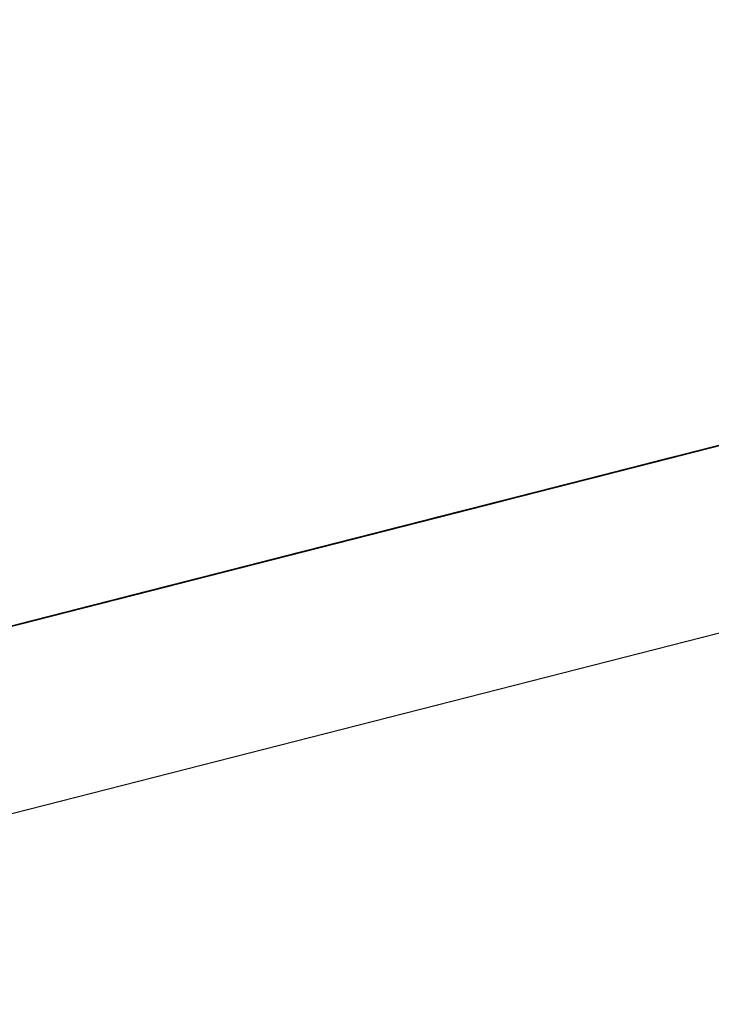
# Model space of a CAD drawing. Units: inches. Extents: x -236 to 38, y -54 to 167.
# Drawn here: x -148 to -148, y -10 to -10 of the extents above; entities that cross this region are included whole.
import ezdxf

# ---------------------------------------------------------------- set-up
doc = ezdxf.new("R2010")
doc.units = ezdxf.units.IN
doc.header["$MEASUREMENT"] = 0
doc.layers.add('TFR-TRI', color=7, linetype='CONTINUOUS')

msp = doc.modelspace()

# ---------------------------------------------------------------- linework, layer by layer
at = {"layer": 'TFR-TRI', "color": 18, "linetype": 'Continuous'}
for p, q in [((-149.805664, -10.758339), (-147.499374, -10.169617)), ((-148.443535, -10.398766), (-148.388336, -10.384674)), ((-148.443535, -10.398766), (-148.388336, -10.384674)), ((-148.443535, -10.398766), (-148.388336, -10.384674)), ((-148.388794, -10.384796), (-148.423752, -10.393715)), ((-148.433136, -10.396111), (-148.390816, -10.385307)), ((-148.389709, -10.385025), (-148.422829, -10.393486)), ((-148.421913, -10.39325), (-148.389709, -10.385025)), ((-148.393578, -10.386017), (-148.433136, -10.396111)), ((-148.433136, -10.396111), (-148.395416, -10.386482)), ((-148.420464, -10.392876), (-148.399307, -10.387474)), ((-148.402069, -10.388184), (-148.420464, -10.392876)), ((-148.403908, -10.388649), (-148.420464, -10.392876)), ((-148.420464, -10.392876), (-148.403908, -10.388649)), ((-148.403908, -10.388649), (-148.420464, -10.392876)), ((-148.420464, -10.392876), (-148.403908, -10.388649)), ((-148.428658, -10.394966), (-148.407494, -10.389565)), ((-148.422829, -10.393486), (-148.407196, -10.389488)), ((-148.410873, -10.390427), (-148.43663, -10.397003)), ((-148.433868, -10.396301), (-148.409035, -10.389961)), ((-148.410255, -10.390274), (-148.428658, -10.394966)), ((-148.419472, -10.392624), (-148.409348, -10.390038)), ((-148.412094, -10.390739), (-148.428658, -10.394966)), ((-148.428658, -10.394966), (-148.412094, -10.390739)), ((-148.412094, -10.390739), (-148.428658, -10.394966)), ((-148.428658, -10.394966), (-148.412094, -10.390739)), ((-148.41317, -10.391014), (-148.427895, -10.394775)), ((-148.426056, -10.394302), (-148.411331, -10.390549)), ((-148.412109, -10.390747), (-148.417633, -10.392159)), ((-148.417404, -10.392097), (-148.413719, -10.391159)), ((-148.413719, -10.391159), (-148.417404, -10.392097)), ((-148.417313, -10.392075), (-148.412712, -10.3909)), ((-148.416962, -10.391983), (-148.412384, -10.390816)), ((-148.412384, -10.390816), (-148.416962, -10.391983)), ((-148.415009, -10.391487), (-148.457329, -10.40229)), ((-148.454575, -10.401588), (-148.415009, -10.391487)), ((-148.430649, -10.395477), (-148.415009, -10.391487)), ((-148.430511, -10.395439), (-148.415787, -10.391685)), ((-148.421547, -10.393158), (-148.415436, -10.391594)), ((-148.415436, -10.391594), (-148.421547, -10.393158)), ((-148.415436, -10.391594), (-148.421547, -10.393158)), ((-148.420021, -10.392761), (-148.41391, -10.391205)), ((-148.415436, -10.391594), (-148.420021, -10.392761)), ((-148.415787, -10.391685), (-148.419472, -10.392624)), ((-148.418495, -10.392372), (-148.41391, -10.391205)), ((-148.418495, -10.392372), (-148.415436, -10.391594)), ((-148.415474, -10.391602), (-148.418236, -10.392311)), ((-148.41777, -10.392189), (-148.415009, -10.391487)), ((-148.415009, -10.391487), (-148.41777, -10.392189)), ((-148.417633, -10.392159), (-148.413948, -10.391212)), ((-148.414871, -10.391449), (-148.417633, -10.392159)), ((-148.417633, -10.392159), (-148.415787, -10.391685)), ((-148.417404, -10.392097), (-148.414642, -10.391388)), ((-148.414642, -10.391388), (-148.417404, -10.392097)), ((-148.417404, -10.392097), (-148.414642, -10.391388)), ((-148.414642, -10.391388), (-148.417404, -10.392097)), ((-148.460663, -10.403137), (-148.418343, -10.392334)), ((-148.457329, -10.40229), (-148.41777, -10.392189)), ((-148.41777, -10.392189), (-148.454575, -10.401588)), ((-148.417633, -10.392159), (-148.43235, -10.395912)), ((-148.424599, -10.393936), (-148.418495, -10.392372)), ((-148.423073, -10.393547), (-148.416962, -10.391983)), ((-148.416962, -10.391983), (-148.423073, -10.393547)), ((-148.423073, -10.393547), (-148.418495, -10.392372)), ((-148.421997, -10.393272), (-148.417404, -10.392097)), ((-148.417404, -10.392097), (-148.421082, -10.393036)), ((-148.421082, -10.393036), (-148.417404, -10.392097)), ((-148.417404, -10.392097), (-148.421082, -10.393036)), ((-148.421082, -10.393036), (-148.417404, -10.392097)), ((-148.42099, -10.393013), (-148.417313, -10.392075)), ((-148.418236, -10.392311), (-148.42099, -10.393013)), ((-148.41671, -10.391922), (-148.420387, -10.39286)), ((-148.420387, -10.39286), (-148.417633, -10.392159)), ((-148.420387, -10.39286), (-148.417633, -10.392159)), ((-148.417633, -10.392159), (-148.420387, -10.39286)), ((-148.420387, -10.39286), (-148.418549, -10.392387)), ((-148.418549, -10.392387), (-148.420387, -10.39286)), ((-148.417404, -10.392097), (-148.420158, -10.392799)), ((-148.416389, -10.391838), (-148.420074, -10.392776)), ((-148.420074, -10.392776), (-148.416389, -10.391838)), ((-148.419609, -10.392662), (-148.416855, -10.391953)), ((-148.41777, -10.392189), (-148.419609, -10.392662)), ((-148.419472, -10.392624), (-148.41671, -10.391922)), ((-148.419472, -10.392624), (-148.417633, -10.392159)), ((-148.417633, -10.392159), (-148.419472, -10.392624)), ((-148.419472, -10.392624), (-148.418549, -10.392387)), ((-148.418549, -10.392387), (-148.419472, -10.392624)), ((-148.416389, -10.391838), (-148.419151, -10.39254)), ((-148.419151, -10.39254), (-148.416389, -10.391838)), ((-148.418694, -10.392426), (-148.416855, -10.391953)), ((-148.416855, -10.391953), (-148.418694, -10.392426)), ((-148.418694, -10.392426), (-148.41777, -10.392189)), ((-148.418549, -10.392387), (-148.41671, -10.391922)), ((-148.41671, -10.391922), (-148.418549, -10.392387)), ((-148.418549, -10.392387), (-148.417633, -10.392159)), ((-148.417633, -10.392159), (-148.418549, -10.392387)), ((-148.416855, -10.391953), (-148.41777, -10.392189)), ((-148.41777, -10.392189), (-148.416855, -10.391953)), ((-148.417633, -10.392159), (-148.41671, -10.391922)), ((-148.41671, -10.391922), (-148.417633, -10.392159)), ((-148.417633, -10.392159), (-148.41671, -10.391922)), ((-148.41671, -10.391922), (-148.417633, -10.392159)), ((-148.419609, -10.392662), (-148.461929, -10.403465)), ((-148.459175, -10.402756), (-148.419609, -10.392662)), ((-148.419609, -10.392662), (-148.457329, -10.40229)), ((-148.454575, -10.401588), (-148.419609, -10.392662)), ((-148.419609, -10.392662), (-148.453651, -10.401352)), ((-148.419609, -10.392662), (-148.453651, -10.401352)), ((-148.453651, -10.401352), (-148.419609, -10.392662)), ((-148.435112, -10.396614), (-148.419472, -10.392624)), ((-148.426125, -10.394325), (-148.420021, -10.392761)), ((-148.421082, -10.393036), (-148.424759, -10.393974)), ((-148.424759, -10.393974), (-148.421082, -10.393036)), ((-148.420021, -10.392761), (-148.424599, -10.393936)), ((-148.420464, -10.392876), (-148.424149, -10.393822)), ((-148.424149, -10.393822), (-148.420464, -10.392876)), ((-148.420464, -10.392876), (-148.424149, -10.393822)), ((-148.424072, -10.393799), (-148.420387, -10.39286)), ((-148.421082, -10.393036), (-148.423843, -10.393738)), ((-148.423843, -10.393738), (-148.421082, -10.393036)), ((-148.420074, -10.392776), (-148.423752, -10.393715)), ((-148.423752, -10.393715), (-148.42099, -10.393013)), ((-148.423752, -10.393715), (-148.42099, -10.393013)), ((-148.42099, -10.393013), (-148.423752, -10.393715)), ((-148.423225, -10.393585), (-148.420464, -10.392876)), ((-148.420464, -10.392876), (-148.423225, -10.393585)), ((-148.423225, -10.393585), (-148.420464, -10.392876)), ((-148.420387, -10.39286), (-148.423149, -10.393562)), ((-148.420158, -10.392799), (-148.42292, -10.393509)), ((-148.419151, -10.39254), (-148.422829, -10.393486)), ((-148.422829, -10.393486), (-148.420074, -10.392776)), ((-148.422234, -10.393326), (-148.419472, -10.392624)), ((-148.419472, -10.392624), (-148.422234, -10.393326)), ((-148.422234, -10.393326), (-148.420387, -10.39286)), ((-148.420387, -10.39286), (-148.422234, -10.393326)), ((-148.419609, -10.392662), (-148.421455, -10.393127)), ((-148.421455, -10.393127), (-148.419609, -10.392662)), ((-148.42131, -10.393097), (-148.420387, -10.39286)), ((-148.420387, -10.39286), (-148.42131, -10.393097)), ((-148.42131, -10.393097), (-148.420387, -10.39286)), ((-148.420387, -10.39286), (-148.42131, -10.393097)), ((-148.42099, -10.393013), (-148.419151, -10.39254)), ((-148.419609, -10.392662), (-148.420532, -10.392899)), ((-148.420532, -10.392899), (-148.419609, -10.392662)), ((-148.420387, -10.39286), (-148.419472, -10.392624)), ((-148.419472, -10.392624), (-148.420387, -10.39286)), ((-148.420387, -10.39286), (-148.419472, -10.392624)), ((-148.419472, -10.392624), (-148.420387, -10.39286)), ((-148.419609, -10.392662), (-148.418694, -10.392426)), ((-148.418694, -10.392426), (-148.419609, -10.392662)), ((-148.419609, -10.392662), (-148.418694, -10.392426)), ((-148.461929, -10.403465), (-148.422371, -10.393364)), ((-148.421104, -10.393044), (-148.460663, -10.403137)), ((-148.460663, -10.403137), (-148.422943, -10.393509)), ((-148.46064, -10.403137), (-148.421997, -10.393272)), ((-148.422371, -10.393364), (-148.459175, -10.402756)), ((-148.457581, -10.402351), (-148.422462, -10.393387)), ((-148.450554, -10.400558), (-148.423073, -10.393547)), ((-148.421547, -10.393158), (-148.449028, -10.400169)), ((-148.423073, -10.393547), (-148.43071, -10.395493)), ((-148.429176, -10.395103), (-148.421547, -10.393158)), ((-148.42765, -10.394714), (-148.423073, -10.393547)), ((-148.426903, -10.394524), (-148.423225, -10.393585)), ((-148.421547, -10.393158), (-148.426125, -10.394325)), ((-148.423225, -10.393585), (-148.425987, -10.394287)), ((-148.425987, -10.394287), (-148.423225, -10.393585)), ((-148.423149, -10.393562), (-148.425911, -10.394272)), ((-148.425682, -10.394211), (-148.421997, -10.393272)), ((-148.42292, -10.393509), (-148.425682, -10.394211)), ((-148.425591, -10.394188), (-148.422829, -10.393486)), ((-148.422829, -10.393486), (-148.425591, -10.394188)), ((-148.425064, -10.394051), (-148.422302, -10.393349)), ((-148.424072, -10.393799), (-148.422234, -10.393326)), ((-148.422234, -10.393326), (-148.424072, -10.393799)), ((-148.424072, -10.393799), (-148.422234, -10.393326)), ((-148.422234, -10.393326), (-148.424072, -10.393799)), ((-148.424072, -10.393799), (-148.423149, -10.393562)), ((-148.423149, -10.393562), (-148.424072, -10.393799)), ((-148.422371, -10.393364), (-148.423294, -10.3936)), ((-148.423294, -10.3936), (-148.422371, -10.393364)), ((-148.423149, -10.393562), (-148.42131, -10.393097)), ((-148.42131, -10.393097), (-148.423149, -10.393562)), ((-148.423149, -10.393562), (-148.422234, -10.393326)), ((-148.422234, -10.393326), (-148.423149, -10.393562)), ((-148.421455, -10.393127), (-148.422371, -10.393364)), ((-148.422371, -10.393364), (-148.421455, -10.393127)), ((-148.422234, -10.393326), (-148.42131, -10.393097)), ((-148.42131, -10.393097), (-148.422234, -10.393326)), ((-148.42421, -10.393837), (-148.461929, -10.403465)), ((-148.46064, -10.403137), (-148.424759, -10.393974)), ((-148.459175, -10.402756), (-148.42421, -10.393837)), ((-148.42421, -10.393837), (-148.458252, -10.402527)), ((-148.42421, -10.393837), (-148.458252, -10.402527)), ((-148.458252, -10.402527), (-148.42421, -10.393837)), ((-148.424599, -10.393936), (-148.45208, -10.400948)), ((-148.423752, -10.393715), (-148.431114, -10.395599)), ((-148.43071, -10.395493), (-148.424599, -10.393936)), ((-148.424759, -10.393974), (-148.428444, -10.394913)), ((-148.428444, -10.394913), (-148.425682, -10.394211)), ((-148.428444, -10.394913), (-148.425682, -10.394211)), ((-148.425682, -10.394211), (-148.428444, -10.394913)), ((-148.424149, -10.393822), (-148.427826, -10.39476)), ((-148.427826, -10.39476), (-148.424149, -10.393822)), ((-148.427826, -10.39476), (-148.425064, -10.394051)), ((-148.42775, -10.394737), (-148.425911, -10.394272)), ((-148.425911, -10.394272), (-148.42775, -10.394737)), ((-148.423843, -10.393738), (-148.427521, -10.394676)), ((-148.427521, -10.394676), (-148.424759, -10.393974)), ((-148.427429, -10.394653), (-148.423752, -10.393715)), ((-148.427429, -10.394653), (-148.425591, -10.394188)), ((-148.425591, -10.394188), (-148.427429, -10.394653)), ((-148.427429, -10.394653), (-148.425591, -10.394188)), ((-148.425591, -10.394188), (-148.427429, -10.394653)), ((-148.424149, -10.393822), (-148.426903, -10.394524)), ((-148.426834, -10.394501), (-148.425911, -10.394272)), ((-148.425911, -10.394272), (-148.426834, -10.394501)), ((-148.426834, -10.394501), (-148.425911, -10.394272)), ((-148.425911, -10.394272), (-148.426834, -10.394501)), ((-148.423752, -10.393715), (-148.426514, -10.394424)), ((-148.425911, -10.394272), (-148.424072, -10.393799)), ((-148.425911, -10.394272), (-148.424072, -10.393799)), ((-148.424072, -10.393799), (-148.425911, -10.394272)), ((-148.425911, -10.394272), (-148.424988, -10.394035)), ((-148.424988, -10.394035), (-148.425911, -10.394272)), ((-148.425911, -10.394272), (-148.424988, -10.394035)), ((-148.424988, -10.394035), (-148.425911, -10.394272)), ((-148.425682, -10.394211), (-148.423843, -10.393738)), ((-148.425591, -10.394188), (-148.423752, -10.393715)), ((-148.423752, -10.393715), (-148.425591, -10.394188)), ((-148.424988, -10.394035), (-148.424072, -10.393799)), ((-148.424072, -10.393799), (-148.424988, -10.394035)), ((-148.424988, -10.394035), (-148.424072, -10.393799)), ((-148.424072, -10.393799), (-148.424988, -10.394035)), ((-148.46064, -10.403137), (-148.426598, -10.394447)), ((-148.426598, -10.394447), (-148.459717, -10.402901)), ((-148.426598, -10.394447), (-148.459717, -10.402901)), ((-148.459717, -10.402901), (-148.426598, -10.394447)), ((-148.427048, -10.394562), (-148.457581, -10.402351)), ((-148.435249, -10.396652), (-148.426056, -10.394302)), ((-148.427895, -10.394775), (-148.433411, -10.396187)), ((-148.426125, -10.394325), (-148.432236, -10.395882)), ((-148.432236, -10.395882), (-148.426125, -10.394325)), ((-148.432236, -10.395882), (-148.42765, -10.394714)), ((-148.427826, -10.39476), (-148.431503, -10.395699)), ((-148.430588, -10.395462), (-148.427826, -10.39476)), ((-148.430588, -10.395462), (-148.427826, -10.39476)), ((-148.430588, -10.395462), (-148.427826, -10.39476)), ((-148.430283, -10.395386), (-148.427521, -10.394676)), ((-148.427521, -10.394676), (-148.430283, -10.395386)), ((-148.429665, -10.395226), (-148.426903, -10.394524)), ((-148.426903, -10.394524), (-148.429665, -10.395226)), ((-148.429588, -10.39521), (-148.42775, -10.394737)), ((-148.42775, -10.394737), (-148.429588, -10.39521)), ((-148.426514, -10.394424), (-148.429276, -10.395126)), ((-148.429276, -10.395126), (-148.427429, -10.394653)), ((-148.429276, -10.395126), (-148.427429, -10.394653)), ((-148.427429, -10.394653), (-148.429276, -10.395126)), ((-148.429276, -10.395126), (-148.428352, -10.39489)), ((-148.428352, -10.39489), (-148.429276, -10.395126)), ((-148.425987, -10.394287), (-148.428749, -10.394989)), ((-148.428673, -10.394974), (-148.426834, -10.394501)), ((-148.426834, -10.394501), (-148.428673, -10.394974)), ((-148.428673, -10.394974), (-148.42775, -10.394737)), ((-148.42775, -10.394737), (-148.428673, -10.394974)), ((-148.428352, -10.39489), (-148.427429, -10.394653)), ((-148.427429, -10.394653), (-148.428352, -10.39489)), ((-148.427826, -10.39476), (-148.425987, -10.394287)), ((-148.42775, -10.394737), (-148.426834, -10.394501)), ((-148.426834, -10.394501), (-148.42775, -10.394737)), ((-148.430099, -10.39534), (-148.457581, -10.402351)), ((-148.457581, -10.402351), (-148.430099, -10.39534)), ((-148.430099, -10.39534), (-148.457581, -10.402351)), ((-148.457581, -10.402351), (-148.430099, -10.39534)), ((-148.439713, -10.397789), (-148.430511, -10.395439)), ((-148.436813, -10.397049), (-148.429176, -10.395103)), ((-148.43071, -10.395493), (-148.436813, -10.397049)), ((-148.436813, -10.397049), (-148.43071, -10.395493)), ((-148.433342, -10.396164), (-148.430588, -10.395462)), ((-148.433342, -10.396164), (-148.430588, -10.395462)), ((-148.433342, -10.396164), (-148.430588, -10.395462)), ((-148.433258, -10.396141), (-148.430496, -10.395439)), ((-148.432426, -10.395935), (-148.429665, -10.395226)), ((-148.43235, -10.395912), (-148.430511, -10.395439)), ((-148.430511, -10.395439), (-148.43235, -10.395912)), ((-148.428658, -10.394966), (-148.432335, -10.395912)), ((-148.432335, -10.395912), (-148.428658, -10.394966)), ((-148.428658, -10.394966), (-148.432335, -10.395912)), ((-148.432121, -10.395851), (-148.428444, -10.394913)), ((-148.432121, -10.395851), (-148.430283, -10.395386)), ((-148.430283, -10.395386), (-148.432121, -10.395851)), ((-148.432121, -10.395851), (-148.430283, -10.395386)), ((-148.430283, -10.395386), (-148.432121, -10.395851)), ((-148.43203, -10.395828), (-148.430191, -10.395363)), ((-148.430191, -10.395363), (-148.43203, -10.395828)), ((-148.431572, -10.395714), (-148.430649, -10.395477)), ((-148.431572, -10.395714), (-148.430649, -10.395477)), ((-148.430649, -10.395477), (-148.431572, -10.395714)), ((-148.428749, -10.394989), (-148.431503, -10.395699)), ((-148.429665, -10.395226), (-148.431503, -10.395699)), ((-148.429665, -10.395226), (-148.431503, -10.395699)), ((-148.431427, -10.395676), (-148.430511, -10.395439)), ((-148.430511, -10.395439), (-148.431427, -10.395676)), ((-148.431419, -10.395676), (-148.428658, -10.394966)), ((-148.428658, -10.394966), (-148.431419, -10.395676)), ((-148.431419, -10.395676), (-148.428658, -10.394966)), ((-148.428444, -10.394913), (-148.431198, -10.395622)), ((-148.431114, -10.395599), (-148.429276, -10.395126)), ((-148.429276, -10.395126), (-148.431114, -10.395599)), ((-148.431114, -10.395599), (-148.430191, -10.395363)), ((-148.430191, -10.395363), (-148.431114, -10.395599)), ((-148.430649, -10.395477), (-148.429733, -10.395241)), ((-148.429733, -10.395241), (-148.430649, -10.395477)), ((-148.430511, -10.395439), (-148.429588, -10.39521)), ((-148.429588, -10.39521), (-148.430511, -10.395439)), ((-148.430511, -10.395439), (-148.429588, -10.39521)), ((-148.429588, -10.39521), (-148.430511, -10.395439)), ((-148.430283, -10.395386), (-148.428444, -10.394913)), ((-148.428444, -10.394913), (-148.430283, -10.395386)), ((-148.430191, -10.395363), (-148.429276, -10.395126)), ((-148.429276, -10.395126), (-148.430191, -10.395363)), ((-148.430191, -10.395363), (-148.429276, -10.395126)), ((-148.429276, -10.395126), (-148.430191, -10.395363)), ((-148.429733, -10.395241), (-148.42881, -10.395012)), ((-148.42881, -10.395012), (-148.429733, -10.395241)), ((-148.429588, -10.39521), (-148.428673, -10.394974)), ((-148.428673, -10.394974), (-148.429588, -10.39521)), ((-148.429588, -10.39521), (-148.428673, -10.394974)), ((-148.428673, -10.394974), (-148.429588, -10.39521)), ((-148.473289, -10.406364), (-148.430969, -10.395561)), ((-148.446289, -10.399475), (-148.431572, -10.395714)), ((-148.438339, -10.397438), (-148.432236, -10.395882)), ((-148.432236, -10.395882), (-148.438339, -10.397438)), ((-148.438339, -10.397438), (-148.432236, -10.395882)), ((-148.43235, -10.395912), (-148.437874, -10.397324)), ((-148.432335, -10.395912), (-148.43602, -10.396851)), ((-148.43602, -10.396851), (-148.432335, -10.395912)), ((-148.43602, -10.396851), (-148.433258, -10.396141)), ((-148.431503, -10.395699), (-148.435188, -10.396637)), ((-148.435188, -10.396637), (-148.432426, -10.395935)), ((-148.435097, -10.396614), (-148.431419, -10.395676)), ((-148.432335, -10.395912), (-148.435097, -10.396614)), ((-148.432495, -10.39595), (-148.434334, -10.396416)), ((-148.431503, -10.395699), (-148.434265, -10.3964)), ((-148.431503, -10.395699), (-148.434265, -10.3964)), ((-148.431503, -10.395699), (-148.434265, -10.3964)), ((-148.434189, -10.396385), (-148.433273, -10.396149)), ((-148.433273, -10.396149), (-148.434189, -10.396385)), ((-148.431419, -10.395676), (-148.434174, -10.396378)), ((-148.434174, -10.396378), (-148.431419, -10.395676)), ((-148.431198, -10.395622), (-148.43396, -10.396324)), ((-148.43396, -10.396324), (-148.432121, -10.395851)), ((-148.43396, -10.396324), (-148.432121, -10.395851)), ((-148.432121, -10.395851), (-148.43396, -10.396324)), ((-148.43396, -10.396324), (-148.433037, -10.396088)), ((-148.433037, -10.396088), (-148.43396, -10.396324)), ((-148.431114, -10.395599), (-148.433868, -10.396301)), ((-148.433868, -10.396301), (-148.432953, -10.396065)), ((-148.432953, -10.396065), (-148.433868, -10.396301)), ((-148.433868, -10.396301), (-148.432953, -10.396065)), ((-148.432953, -10.396065), (-148.433868, -10.396301)), ((-148.433411, -10.396187), (-148.431572, -10.395714)), ((-148.433411, -10.396187), (-148.432495, -10.39595)), ((-148.432495, -10.39595), (-148.433411, -10.396187)), ((-148.433273, -10.396149), (-148.43235, -10.395912)), ((-148.43235, -10.395912), (-148.433273, -10.396149)), ((-148.433037, -10.396088), (-148.432121, -10.395851)), ((-148.432121, -10.395851), (-148.433037, -10.396088)), ((-148.432953, -10.396065), (-148.431114, -10.395599)), ((-148.431114, -10.395599), (-148.432953, -10.396065)), ((-148.432953, -10.396065), (-148.43203, -10.395828)), ((-148.43203, -10.395828), (-148.432953, -10.396065)), ((-148.432953, -10.396065), (-148.43203, -10.395828)), ((-148.43203, -10.395828), (-148.432953, -10.396065)), ((-148.431572, -10.395714), (-148.432495, -10.39595)), ((-148.432495, -10.39595), (-148.431572, -10.395714)), ((-148.431572, -10.395714), (-148.432495, -10.39595)), ((-148.43235, -10.395912), (-148.431427, -10.395676)), ((-148.431427, -10.395676), (-148.43235, -10.395912)), ((-148.43203, -10.395828), (-148.431114, -10.395599)), ((-148.431114, -10.395599), (-148.43203, -10.395828)), ((-148.47789, -10.407539), (-148.43557, -10.396736)), ((-148.433731, -10.396263), (-148.473289, -10.406364)), ((-148.473289, -10.406364), (-148.43557, -10.396736)), ((-148.452362, -10.401024), (-148.434883, -10.396561)), ((-148.45089, -10.400642), (-148.435249, -10.396652)), ((-148.433411, -10.396187), (-148.448135, -10.39994)), ((-148.438866, -10.397575), (-148.435188, -10.396637)), ((-148.435188, -10.396637), (-148.437943, -10.397339)), ((-148.437943, -10.397339), (-148.435188, -10.396637)), ((-148.437859, -10.397316), (-148.435097, -10.396614)), ((-148.435097, -10.396614), (-148.437859, -10.397316)), ((-148.437096, -10.397125), (-148.435249, -10.396652)), ((-148.434265, -10.3964), (-148.437027, -10.397102)), ((-148.434265, -10.3964), (-148.437027, -10.397102)), ((-148.437027, -10.397102), (-148.435188, -10.396637)), ((-148.437027, -10.397102), (-148.435188, -10.396637)), ((-148.434174, -10.396378), (-148.436935, -10.397079)), ((-148.436722, -10.397026), (-148.434883, -10.396561)), ((-148.434883, -10.396561), (-148.436722, -10.397026)), ((-148.43663, -10.397003), (-148.433868, -10.396301)), ((-148.43663, -10.397003), (-148.435715, -10.396774)), ((-148.435715, -10.396774), (-148.43663, -10.397003)), ((-148.436172, -10.396889), (-148.434334, -10.396416)), ((-148.434334, -10.396416), (-148.436172, -10.396889)), ((-148.435249, -10.396652), (-148.436172, -10.396889)), ((-148.436172, -10.396889), (-148.435249, -10.396652)), ((-148.435249, -10.396652), (-148.436172, -10.396889)), ((-148.436104, -10.396873), (-148.433342, -10.396164)), ((-148.434265, -10.3964), (-148.436104, -10.396873)), ((-148.436028, -10.396851), (-148.435112, -10.396614)), ((-148.43602, -10.396851), (-148.434174, -10.396378)), ((-148.435799, -10.39679), (-148.43396, -10.396324)), ((-148.43396, -10.396324), (-148.435799, -10.39679)), ((-148.435799, -10.39679), (-148.434883, -10.396561)), ((-148.434883, -10.396561), (-148.435799, -10.39679)), ((-148.435715, -10.396774), (-148.433868, -10.396301)), ((-148.433868, -10.396301), (-148.435715, -10.396774)), ((-148.435715, -10.396774), (-148.434792, -10.396538)), ((-148.434792, -10.396538), (-148.435715, -10.396774)), ((-148.435249, -10.396652), (-148.434334, -10.396416)), ((-148.434334, -10.396416), (-148.435249, -10.396652)), ((-148.435249, -10.396652), (-148.434334, -10.396416)), ((-148.434334, -10.396416), (-148.435249, -10.396652)), ((-148.435188, -10.396637), (-148.433342, -10.396164)), ((-148.435188, -10.396637), (-148.433342, -10.396164)), ((-148.435188, -10.396637), (-148.433342, -10.396164)), ((-148.435112, -10.396614), (-148.434189, -10.396385)), ((-148.434189, -10.396385), (-148.435112, -10.396614)), ((-148.434883, -10.396561), (-148.43396, -10.396324)), ((-148.43396, -10.396324), (-148.434883, -10.396561)), ((-148.434883, -10.396561), (-148.43396, -10.396324)), ((-148.43396, -10.396324), (-148.434883, -10.396561)), ((-148.434792, -10.396538), (-148.433868, -10.396301)), ((-148.433868, -10.396301), (-148.434792, -10.396538)), ((-148.434334, -10.396416), (-148.433411, -10.396187)), ((-148.434334, -10.396416), (-148.433411, -10.396187)), ((-148.433411, -10.396187), (-148.434334, -10.396416)), ((-148.437637, -10.397263), (-148.455124, -10.401726)), ((-148.437874, -10.397324), (-148.452591, -10.401077)), ((-148.450752, -10.400612), (-148.436028, -10.396851)), ((-148.445976, -10.399391), (-148.436813, -10.397049)), ((-148.436813, -10.397049), (-148.44445, -10.399002)), ((-148.44445, -10.399002), (-148.436813, -10.397049)), ((-148.440704, -10.398048), (-148.437943, -10.397339)), ((-148.440613, -10.398026), (-148.437859, -10.397316)), ((-148.43985, -10.397827), (-148.438011, -10.397354)), ((-148.438011, -10.397354), (-148.43985, -10.397827)), ((-148.43985, -10.397827), (-148.438011, -10.397354)), ((-148.438011, -10.397354), (-148.43985, -10.397827)), ((-148.439789, -10.397812), (-148.437943, -10.397339)), ((-148.437943, -10.397339), (-148.439789, -10.397812)), ((-148.439789, -10.397812), (-148.437943, -10.397339)), ((-148.43602, -10.396851), (-148.439697, -10.397789)), ((-148.436935, -10.397079), (-148.439697, -10.397789)), ((-148.437859, -10.397316), (-148.439697, -10.397789)), ((-148.437859, -10.397316), (-148.439697, -10.397789)), ((-148.438934, -10.397591), (-148.438011, -10.397354)), ((-148.438011, -10.397354), (-148.438934, -10.397591)), ((-148.437027, -10.397102), (-148.438866, -10.397575)), ((-148.437027, -10.397102), (-148.438866, -10.397575)), ((-148.438866, -10.397575), (-148.437027, -10.397102)), ((-148.437943, -10.397339), (-148.438866, -10.397575)), ((-148.438774, -10.397552), (-148.43602, -10.396851)), ((-148.438774, -10.397552), (-148.43602, -10.396851)), ((-148.438774, -10.397552), (-148.43602, -10.396851)), ((-148.43856, -10.397499), (-148.437637, -10.397263)), ((-148.437637, -10.397263), (-148.43856, -10.397499)), ((-148.43856, -10.397499), (-148.437637, -10.397263)), ((-148.437637, -10.397263), (-148.43856, -10.397499)), ((-148.438469, -10.397476), (-148.437553, -10.39724)), ((-148.437553, -10.39724), (-148.438469, -10.397476)), ((-148.438011, -10.397354), (-148.436172, -10.396889)), ((-148.436172, -10.396889), (-148.438011, -10.397354)), ((-148.436172, -10.396889), (-148.438011, -10.397354)), ((-148.438011, -10.397354), (-148.436172, -10.396889)), ((-148.438011, -10.397354), (-148.437096, -10.397125)), ((-148.437096, -10.397125), (-148.438011, -10.397354)), ((-148.437943, -10.397339), (-148.436104, -10.396873)), ((-148.436104, -10.396873), (-148.437943, -10.397339)), ((-148.437943, -10.397339), (-148.437027, -10.397102)), ((-148.437637, -10.397263), (-148.435799, -10.39679)), ((-148.435799, -10.39679), (-148.437637, -10.397263)), ((-148.437637, -10.397263), (-148.436722, -10.397026)), ((-148.436722, -10.397026), (-148.437637, -10.397263)), ((-148.437637, -10.397263), (-148.436722, -10.397026)), ((-148.436722, -10.397026), (-148.437637, -10.397263)), ((-148.437553, -10.39724), (-148.43663, -10.397003)), ((-148.43663, -10.397003), (-148.437553, -10.39724)), ((-148.436172, -10.396889), (-148.437096, -10.397125)), ((-148.436722, -10.397026), (-148.435799, -10.39679)), ((-148.435799, -10.39679), (-148.436722, -10.397026)), ((-148.438332, -10.397438), (-148.47789, -10.407539)), ((-148.47789, -10.407539), (-148.44017, -10.397911)), ((-148.439621, -10.397766), (-148.460785, -10.403168)), ((-148.460785, -10.403168), (-148.439621, -10.397766)), ((-148.456963, -10.402191), (-148.440399, -10.397964)), ((-148.455353, -10.401787), (-148.439713, -10.397789)), ((-148.44445, -10.399002), (-148.438339, -10.397438)), ((-148.43985, -10.397827), (-148.443535, -10.398766)), ((-148.439697, -10.397789), (-148.443375, -10.398727)), ((-148.443375, -10.398727), (-148.440613, -10.398026)), ((-148.442924, -10.398613), (-148.438339, -10.397438)), ((-148.438339, -10.397438), (-148.442924, -10.398613)), ((-148.442612, -10.398529), (-148.43985, -10.397827)), ((-148.439789, -10.397812), (-148.442543, -10.398514)), ((-148.439697, -10.397789), (-148.442459, -10.398491)), ((-148.439697, -10.397789), (-148.442459, -10.398491)), ((-148.439697, -10.397789), (-148.442459, -10.398491)), ((-148.441689, -10.3983), (-148.43985, -10.397827)), ((-148.43985, -10.397827), (-148.441689, -10.3983)), ((-148.441689, -10.3983), (-148.43985, -10.397827)), ((-148.43985, -10.397827), (-148.441689, -10.3983)), ((-148.441628, -10.398277), (-148.439789, -10.397812)), ((-148.441536, -10.398254), (-148.438774, -10.397552)), ((-148.441536, -10.398254), (-148.438774, -10.397552)), ((-148.441536, -10.398254), (-148.438774, -10.397552)), ((-148.441322, -10.398201), (-148.440399, -10.397964)), ((-148.440399, -10.397964), (-148.441322, -10.398201)), ((-148.440704, -10.398048), (-148.438866, -10.397575)), ((-148.438866, -10.397575), (-148.440704, -10.398048)), ((-148.438866, -10.397575), (-148.440704, -10.398048)), ((-148.440704, -10.398048), (-148.439789, -10.397812)), ((-148.439789, -10.397812), (-148.440704, -10.398048)), ((-148.440704, -10.398048), (-148.439789, -10.397812)), ((-148.440399, -10.397964), (-148.43856, -10.397499)), ((-148.43856, -10.397499), (-148.440399, -10.397964)), ((-148.440399, -10.397964), (-148.439484, -10.397736)), ((-148.439484, -10.397736), (-148.440399, -10.397964)), ((-148.43985, -10.397827), (-148.438934, -10.397591)), ((-148.438934, -10.397591), (-148.43985, -10.397827)), ((-148.438866, -10.397575), (-148.439789, -10.397812)), ((-148.439789, -10.397812), (-148.438866, -10.397575)), ((-148.439484, -10.397736), (-148.43856, -10.397499)), ((-148.43856, -10.397499), (-148.439484, -10.397736)), ((-148.442383, -10.398476), (-148.460785, -10.403168)), ((-148.460785, -10.403168), (-148.442383, -10.398476)), ((-148.442924, -10.398613), (-148.449028, -10.400169)), ((-148.447502, -10.39978), (-148.442924, -10.398613)), ((-148.446289, -10.399475), (-148.442612, -10.398529)), ((-148.442459, -10.398491), (-148.445213, -10.3992)), ((-148.442459, -10.398491), (-148.445213, -10.3992)), ((-148.44445, -10.399002), (-148.441689, -10.3983)), ((-148.441689, -10.3983), (-148.44445, -10.399002)), ((-148.444382, -10.398987), (-148.442543, -10.398514)), ((-148.444298, -10.398964), (-148.441536, -10.398254)), ((-148.442459, -10.398491), (-148.444298, -10.398964)), ((-148.443535, -10.398766), (-148.441689, -10.3983)), ((-148.441689, -10.3983), (-148.443535, -10.398766)), ((-148.443466, -10.39875), (-148.442543, -10.398514)), ((-148.442543, -10.398514), (-148.443466, -10.39875)), ((-148.442543, -10.398514), (-148.443466, -10.39875)), ((-148.443375, -10.398727), (-148.441536, -10.398254)), ((-148.443375, -10.398727), (-148.441536, -10.398254)), ((-148.443375, -10.398727), (-148.441536, -10.398254)), ((-148.443161, -10.398674), (-148.442238, -10.398438)), ((-148.442238, -10.398438), (-148.443161, -10.398674)), ((-148.442543, -10.398514), (-148.440704, -10.398048)), ((-148.440704, -10.398048), (-148.442543, -10.398514)), ((-148.442543, -10.398514), (-148.440704, -10.398048)), ((-148.442543, -10.398514), (-148.440704, -10.398048)), ((-148.441628, -10.398277), (-148.442543, -10.398514)), ((-148.442543, -10.398514), (-148.441628, -10.398277)), ((-148.442238, -10.398438), (-148.441322, -10.398201)), ((-148.441322, -10.398201), (-148.442238, -10.398438)), ((-148.440704, -10.398048), (-148.441628, -10.398277)), ((-148.444221, -10.398941), (-148.460785, -10.403168)), ((-148.460785, -10.403168), (-148.444221, -10.398941)), ((-148.44445, -10.399002), (-148.450554, -10.400558)), ((-148.450554, -10.400558), (-148.44445, -10.399002)), ((-148.449028, -10.400169), (-148.44445, -10.399002)), ((-148.448135, -10.39994), (-148.445374, -10.399239)), ((-148.447212, -10.399704), (-148.44445, -10.399002)), ((-148.44445, -10.399002), (-148.447212, -10.399704)), ((-148.44706, -10.399666), (-148.443375, -10.398727)), ((-148.445213, -10.3992), (-148.44706, -10.399666)), ((-148.445213, -10.3992), (-148.44706, -10.399666)), ((-148.44706, -10.399666), (-148.445213, -10.3992)), ((-148.443535, -10.398766), (-148.446289, -10.399475)), ((-148.443535, -10.398766), (-148.446289, -10.399475)), ((-148.446228, -10.399452), (-148.445305, -10.399216)), ((-148.443375, -10.398727), (-148.446136, -10.399429)), ((-148.446136, -10.399429), (-148.443375, -10.398727)), ((-148.446136, -10.399429), (-148.444298, -10.398964)), ((-148.444298, -10.398964), (-148.446136, -10.399429)), ((-148.446136, -10.399429), (-148.445213, -10.3992)), ((-148.445374, -10.399239), (-148.443535, -10.398766)), ((-148.445305, -10.399216), (-148.443466, -10.39875)), ((-148.443466, -10.39875), (-148.445305, -10.399216)), ((-148.444382, -10.398987), (-148.445305, -10.399216)), ((-148.445305, -10.399216), (-148.444382, -10.398987)), ((-148.445213, -10.3992), (-148.443375, -10.398727)), ((-148.445213, -10.3992), (-148.443375, -10.398727)), ((-148.443466, -10.39875), (-148.444382, -10.398987)), ((-148.456413, -10.402054), (-148.446289, -10.399475)), ((-148.453606, -10.401337), (-148.447502, -10.39978)), ((-148.45208, -10.400948), (-148.445976, -10.399391)), ((-148.45089, -10.400642), (-148.447212, -10.399704)), ((-148.447212, -10.399704), (-148.45089, -10.400642)), ((-148.449974, -10.400414), (-148.446289, -10.399475)), ((-148.446289, -10.399475), (-148.449974, -10.400414)), ((-148.448898, -10.400139), (-148.446136, -10.399429)), ((-148.448898, -10.400139), (-148.44706, -10.399666)), ((-148.44706, -10.399666), (-148.448898, -10.400139)), ((-148.44706, -10.399666), (-148.448898, -10.400139)), ((-148.446289, -10.399475), (-148.448135, -10.39994)), ((-148.448067, -10.399925), (-148.446228, -10.399452)), ((-148.447975, -10.399902), (-148.446136, -10.399429)), ((-148.446136, -10.399429), (-148.447975, -10.399902)), ((-148.447975, -10.399902), (-148.446136, -10.399429)), ((-148.44706, -10.399666), (-148.447975, -10.399902)), ((-148.447975, -10.399902), (-148.44706, -10.399666)), ((-148.446136, -10.399429), (-148.44706, -10.399666)), ((-148.448135, -10.39994), (-148.454575, -10.401588)), ((-148.453651, -10.401352), (-148.449974, -10.400414)), ((-148.449974, -10.400414), (-148.453651, -10.401352)), ((-148.449028, -10.400169), (-148.453606, -10.401337)), ((-148.449028, -10.400169), (-148.453606, -10.401337)), ((-148.453606, -10.401337), (-148.449028, -10.400169)), ((-148.45089, -10.400642), (-148.448135, -10.39994)), ((-148.448135, -10.39994), (-148.45089, -10.400642)), ((-148.447975, -10.399902), (-148.450737, -10.400604)), ((-148.450737, -10.400604), (-148.448898, -10.400139)), ((-148.448898, -10.400139), (-148.450737, -10.400604)), ((-148.450737, -10.400604), (-148.448898, -10.400139)), ((-148.450737, -10.400604), (-148.448898, -10.400139)), ((-148.449814, -10.400368), (-148.450737, -10.400604)), ((-148.450737, -10.400604), (-148.449814, -10.400368)), ((-148.450523, -10.400551), (-148.4496, -10.400314)), ((-148.4496, -10.400314), (-148.450523, -10.400551)), ((-148.449814, -10.400368), (-148.447975, -10.399902)), ((-148.448898, -10.400139), (-148.449814, -10.400368)), ((-148.4496, -10.400314), (-148.448677, -10.400078)), ((-148.448677, -10.400078), (-148.4496, -10.400314)), ((-148.448898, -10.400139), (-148.447975, -10.399902)), ((-148.447975, -10.399902), (-148.448898, -10.400139)), ((-148.448898, -10.400139), (-148.447975, -10.399902)), ((-148.469292, -10.405342), (-148.452728, -10.401115)), ((-148.462479, -10.403603), (-148.452362, -10.401024)), ((-148.460869, -10.403191), (-148.450752, -10.400612)), ((-148.452591, -10.401077), (-148.45903, -10.402725)), ((-148.458191, -10.402512), (-148.45208, -10.400948)), ((-148.45208, -10.400948), (-148.458191, -10.402512)), ((-148.456665, -10.402115), (-148.450554, -10.400558)), ((-148.450554, -10.400558), (-148.455132, -10.401726)), ((-148.455132, -10.401726), (-148.450554, -10.400558)), ((-148.452362, -10.401024), (-148.454201, -10.401489)), ((-148.453651, -10.401352), (-148.45089, -10.400642)), ((-148.45089, -10.400642), (-148.453651, -10.401352)), ((-148.453651, -10.401352), (-148.45089, -10.400642)), ((-148.45089, -10.400642), (-148.453651, -10.401352)), ((-148.453499, -10.401314), (-148.451653, -10.400841)), ((-148.451653, -10.400841), (-148.453499, -10.401314)), ((-148.452576, -10.401077), (-148.453499, -10.401314)), ((-148.453499, -10.401314), (-148.452576, -10.401077)), ((-148.453278, -10.401253), (-148.451439, -10.400787)), ((-148.453278, -10.401253), (-148.452362, -10.401024)), ((-148.452362, -10.401024), (-148.453278, -10.401253)), ((-148.452728, -10.401115), (-148.45089, -10.400642)), ((-148.452576, -10.401077), (-148.450737, -10.400604)), ((-148.451653, -10.400841), (-148.452576, -10.401077)), ((-148.451439, -10.400787), (-148.452362, -10.401024)), ((-148.452362, -10.401024), (-148.451439, -10.400787)), ((-148.451439, -10.400787), (-148.452362, -10.401024)), ((-148.451653, -10.400841), (-148.450737, -10.400604)), ((-148.450737, -10.400604), (-148.451653, -10.400841)), ((-148.450737, -10.400604), (-148.451653, -10.400841)), ((-148.451439, -10.400787), (-148.450523, -10.400551)), ((-148.450523, -10.400551), (-148.451439, -10.400787)), ((-148.454575, -10.401588), (-148.472054, -10.406044)), ((-148.461243, -10.40329), (-148.455132, -10.401726)), ((-148.455124, -10.401726), (-148.46064, -10.403137)), ((-148.453606, -10.401337), (-148.459717, -10.402901)), ((-148.455132, -10.401726), (-148.459717, -10.402901)), ((-148.458252, -10.402527), (-148.453651, -10.401352)), ((-148.453606, -10.401337), (-148.458191, -10.402512)), ((-148.458191, -10.402512), (-148.453606, -10.401337)), ((-148.458191, -10.402512), (-148.453606, -10.401337)), ((-148.453651, -10.401352), (-148.457329, -10.40229)), ((-148.457329, -10.40229), (-148.453651, -10.401352)), ((-148.453651, -10.401352), (-148.457329, -10.40229)), ((-148.457329, -10.40229), (-148.453651, -10.401352)), ((-148.456963, -10.402191), (-148.455124, -10.401726)), ((-148.453651, -10.401352), (-148.456413, -10.402054)), ((-148.456253, -10.402016), (-148.454414, -10.401543)), ((-148.456039, -10.401962), (-148.454201, -10.401489)), ((-148.454201, -10.401489), (-148.456039, -10.401962)), ((-148.455124, -10.401726), (-148.456039, -10.401962)), ((-148.456039, -10.401962), (-148.455124, -10.401726)), ((-148.455124, -10.401726), (-148.456039, -10.401962)), ((-148.455124, -10.401726), (-148.454201, -10.401489)), ((-148.454201, -10.401489), (-148.455124, -10.401726)), ((-148.455124, -10.401726), (-148.454201, -10.401489)), ((-148.454201, -10.401489), (-148.455124, -10.401726)), ((-148.454414, -10.401543), (-148.453499, -10.401314)), ((-148.454201, -10.401489), (-148.453278, -10.401253)), ((-148.454201, -10.401489), (-148.453278, -10.401253)), ((-148.453278, -10.401253), (-148.454201, -10.401489)), ((-148.473892, -10.406517), (-148.456413, -10.402054)), ((-148.473747, -10.406479), (-148.457191, -10.402252)), ((-148.457581, -10.402351), (-148.463684, -10.403915)), ((-148.463684, -10.403915), (-148.457581, -10.402351)), ((-148.457581, -10.402351), (-148.463684, -10.403915)), ((-148.462158, -10.403519), (-148.457581, -10.402351)), ((-148.457581, -10.402351), (-148.462158, -10.403519)), ((-148.462158, -10.403519), (-148.457581, -10.402351)), ((-148.461243, -10.40329), (-148.456665, -10.402115)), ((-148.457329, -10.40229), (-148.461014, -10.403229)), ((-148.461014, -10.403229), (-148.457329, -10.40229)), ((-148.457329, -10.40229), (-148.460091, -10.402992)), ((-148.460091, -10.402992), (-148.457329, -10.40229)), ((-148.456413, -10.402054), (-148.459175, -10.402756)), ((-148.458801, -10.402664), (-148.456963, -10.402191)), ((-148.457878, -10.402428), (-148.456039, -10.401962)), ((-148.456039, -10.401962), (-148.457878, -10.402428)), ((-148.456039, -10.401962), (-148.457878, -10.402428)), ((-148.457878, -10.402428), (-148.456039, -10.401962)), ((-148.457878, -10.402428), (-148.456963, -10.402191)), ((-148.456963, -10.402191), (-148.457878, -10.402428)), ((-148.457191, -10.402252), (-148.455353, -10.401787)), ((-148.456039, -10.401962), (-148.456963, -10.402191)), ((-148.457878, -10.402428), (-148.479042, -10.407829)), ((-148.479042, -10.407829), (-148.457878, -10.402428)), ((-148.45903, -10.402725), (-148.476509, -10.407188)), ((-148.473518, -10.406425), (-148.458801, -10.402664)), ((-148.46492, -10.404228), (-148.459404, -10.402817)), ((-148.459717, -10.402901), (-148.464294, -10.404068)), ((-148.459717, -10.402901), (-148.464294, -10.404068)), ((-148.460091, -10.402992), (-148.463776, -10.403931)), ((-148.459717, -10.402901), (-148.463402, -10.403839)), ((-148.462769, -10.403679), (-148.458191, -10.402512)), ((-148.458191, -10.402512), (-148.462769, -10.403679)), ((-148.462769, -10.403679), (-148.458191, -10.402512)), ((-148.458191, -10.402512), (-148.462769, -10.403679)), ((-148.462479, -10.403603), (-148.459717, -10.402901)), ((-148.461929, -10.403465), (-148.458252, -10.402527)), ((-148.459175, -10.402756), (-148.461929, -10.403465)), ((-148.461929, -10.403465), (-148.460091, -10.402992)), ((-148.461563, -10.403366), (-148.459717, -10.402901)), ((-148.459717, -10.402901), (-148.461563, -10.403366)), ((-148.461563, -10.403366), (-148.459717, -10.402901)), ((-148.459717, -10.402901), (-148.461563, -10.403366)), ((-148.461243, -10.40329), (-148.458191, -10.402512)), ((-148.459717, -10.402901), (-148.457878, -10.402428)), ((-148.457878, -10.402428), (-148.459717, -10.402901)), ((-148.459717, -10.402901), (-148.457878, -10.402428)), ((-148.457878, -10.402428), (-148.459717, -10.402901)), ((-148.459717, -10.402901), (-148.458801, -10.402664)), ((-148.458801, -10.402664), (-148.459717, -10.402901)), ((-148.458801, -10.402664), (-148.457878, -10.402428)), ((-148.457878, -10.402428), (-148.458801, -10.402664)), ((-148.46064, -10.403137), (-148.479042, -10.407829)), ((-148.479042, -10.407829), (-148.46064, -10.403137)), ((-148.46064, -10.403137), (-148.475357, -10.406891)), ((-148.465218, -10.404305), (-148.460632, -10.40313))]:
    msp.add_line(p, q, dxfattribs=at)

doc.saveas('drawing.dxf')
